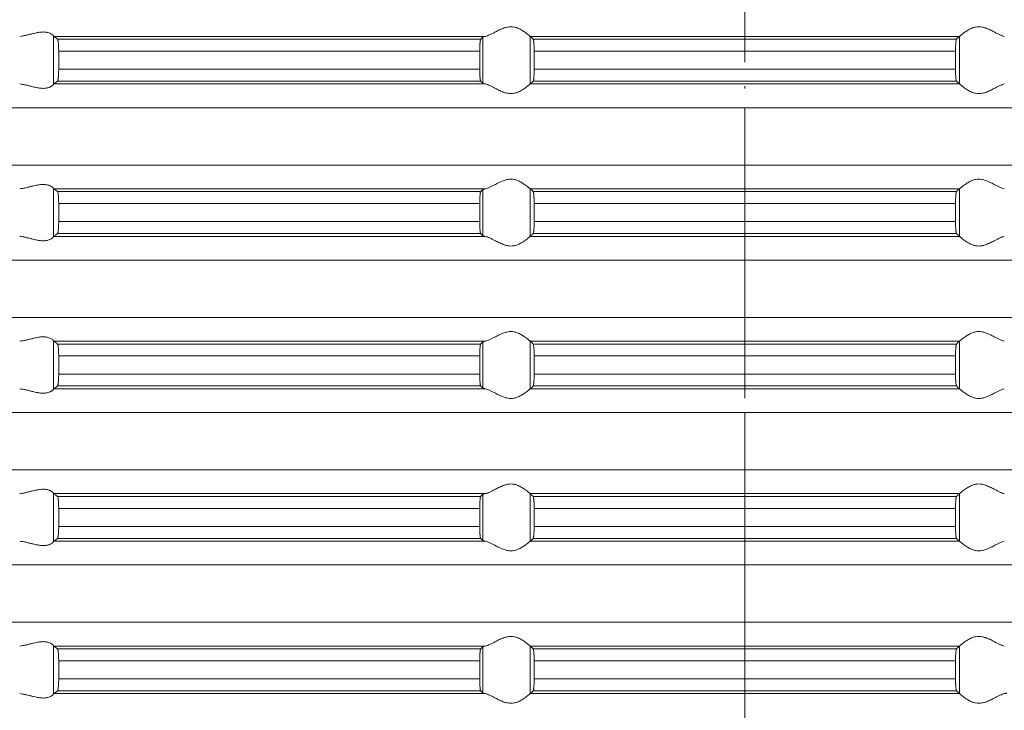
# Model space of a CAD drawing. Units: millimetres. Extents: x 2673 to 4786, y 0 to 1485.
# Drawn here: x 3947 to 3988, y 689 to 718 of the extents above; entities that cross this region are included whole.
import ezdxf

# ---------------------------------------------------------------- set-up
doc = ezdxf.new("R2010")
doc.units = ezdxf.units.MM
doc.linetypes.add('ACAD_ISO04W100', pattern=[30, 24, -3, 0, -3])
doc.linetypes.add('DOT_CENTER', pattern=[14, 12, -1, 0, -1])
doc.layers.add('вспомогательный', color=140, linetype='Continuous', lineweight=20)
doc.layers.add('Оси', color=10, linetype='ACAD_ISO04W100', lineweight=13)

# ---------------------------------------------------------------- blocks, each defined once
blk = doc.blocks.new('HL85N-200__1', base_point=(-1294, -645.598))
at = {"layer": 'вспомогательный', "linetype": 'Continuous'}
for p, q in [((-1213.004, -511.016), (-1213.004, -508.981)), ((-1194.886, -508.998), (-1212.991, -508.998)), ((-1195.083, -509.119), (-1212.839, -509.119)), ((-1194.996, -510.964), (-1194.996, -509.032)), ((-1174.994, -508.998), (-1193.006, -508.998)), ((-1193.004, -510.997), (-1193.004, -509)), ((-1175.119, -509.119), (-1192.881, -509.119)), ((-1174.996, -510.997), (-1174.996, -509)), ((-1212.789, -509.617), (-1212.789, -510.379)), ((-1195.123, -509.617), (-1212.789, -509.617)), ((-1195.123, -509.617), (-1195.123, -510.379)), ((-1175.16, -509.617), (-1192.84, -509.617)), ((-1192.84, -509.617), (-1192.84, -510.379)), ((-1175.16, -509.617), (-1175.16, -510.379)), ((-1195.123, -510.379), (-1212.789, -510.379)), ((-1175.16, -510.379), (-1192.84, -510.379)), ((-1194.886, -510.998), (-1212.991, -510.998)), ((-1195.083, -510.877), (-1212.839, -510.877)), ((-1174.994, -510.998), (-1193.006, -510.998)), ((-1175.119, -510.877), (-1192.881, -510.877)), ((-1131.75, -511.994), (-1236.25, -511.994)), ((-1131.75, -514.402), (-1236.25, -514.402)), ((-1213.004, -517.416), (-1213.004, -515.381)), ((-1194.886, -515.398), (-1212.991, -515.398)), ((-1195.083, -515.519), (-1212.839, -515.519)), ((-1194.996, -517.364), (-1194.996, -515.432)), ((-1174.994, -515.398), (-1193.006, -515.398)), ((-1193.004, -517.397), (-1193.004, -515.4)), ((-1175.119, -515.519), (-1192.881, -515.519)), ((-1174.996, -517.397), (-1174.996, -515.4)), ((-1212.789, -516.017), (-1212.789, -516.779)), ((-1195.123, -516.017), (-1212.789, -516.017)), ((-1195.123, -516.017), (-1195.123, -516.779)), ((-1175.16, -516.017), (-1192.84, -516.017)), ((-1192.84, -516.017), (-1192.84, -516.779)), ((-1175.16, -516.017), (-1175.16, -516.779)), ((-1195.123, -516.779), (-1212.789, -516.779)), ((-1175.16, -516.779), (-1192.84, -516.779)), ((-1194.886, -517.398), (-1212.991, -517.398)), ((-1195.083, -517.277), (-1212.839, -517.277)), ((-1174.994, -517.398), (-1193.006, -517.398)), ((-1175.119, -517.277), (-1192.881, -517.277)), ((-1131.75, -518.394), (-1236.25, -518.394)), ((-1131.75, -520.802), (-1236.25, -520.802)), ((-1213.004, -523.816), (-1213.004, -521.781)), ((-1194.886, -521.798), (-1212.991, -521.798)), ((-1195.083, -521.919), (-1212.839, -521.919)), ((-1194.996, -523.764), (-1194.996, -521.832)), ((-1174.994, -521.798), (-1193.006, -521.798)), ((-1193.004, -523.797), (-1193.004, -521.8)), ((-1175.119, -521.919), (-1192.881, -521.919)), ((-1174.996, -523.797), (-1174.996, -521.8)), ((-1195.123, -522.417), (-1212.789, -522.417)), ((-1212.789, -522.417), (-1212.789, -523.179)), ((-1195.123, -522.417), (-1195.123, -523.179)), ((-1175.16, -522.417), (-1192.84, -522.417)), ((-1192.84, -522.417), (-1192.84, -523.179)), ((-1175.16, -522.417), (-1175.16, -523.179)), ((-1195.123, -523.179), (-1212.789, -523.179)), ((-1175.16, -523.179), (-1192.84, -523.179)), ((-1194.886, -523.798), (-1212.991, -523.798)), ((-1195.083, -523.677), (-1212.839, -523.677)), ((-1174.994, -523.798), (-1193.006, -523.798)), ((-1175.119, -523.677), (-1192.881, -523.677)), ((-1131.75, -524.794), (-1236.25, -524.794)), ((-1131.75, -527.202), (-1236.25, -527.202)), ((-1213.004, -530.216), (-1213.004, -528.181)), ((-1194.886, -528.198), (-1212.991, -528.198)), ((-1195.083, -528.319), (-1212.839, -528.319)), ((-1194.996, -530.164), (-1194.996, -528.232)), ((-1174.994, -528.198), (-1193.006, -528.198)), ((-1193.004, -530.197), (-1193.004, -528.2)), ((-1175.119, -528.319), (-1192.881, -528.319)), ((-1174.996, -530.197), (-1174.996, -528.2)), ((-1195.123, -528.817), (-1212.789, -528.817)), ((-1212.789, -528.817), (-1212.789, -529.579)), ((-1195.123, -528.817), (-1195.123, -529.579)), ((-1175.16, -528.817), (-1192.84, -528.817)), ((-1192.84, -528.817), (-1192.84, -529.579)), ((-1175.16, -528.817), (-1175.16, -529.579)), ((-1195.123, -529.579), (-1212.789, -529.579)), ((-1175.16, -529.579), (-1192.84, -529.579)), ((-1194.886, -530.198), (-1212.991, -530.198)), ((-1195.083, -530.077), (-1212.839, -530.077)), ((-1174.994, -530.198), (-1193.006, -530.198)), ((-1175.119, -530.077), (-1192.881, -530.077)), ((-1131.75, -531.194), (-1236.25, -531.194)), ((-1131.75, -533.602), (-1236.25, -533.602)), ((-1213.004, -536.616), (-1213.004, -534.581)), ((-1194.886, -534.598), (-1212.991, -534.598)), ((-1195.083, -534.719), (-1212.839, -534.719)), ((-1194.996, -536.564), (-1194.996, -534.632)), ((-1174.994, -534.598), (-1193.006, -534.598)), ((-1193.004, -536.597), (-1193.004, -534.6)), ((-1175.119, -534.719), (-1192.881, -534.719)), ((-1174.996, -536.597), (-1174.996, -534.6)), ((-1195.123, -535.217), (-1212.789, -535.217)), ((-1212.789, -535.217), (-1212.789, -535.979)), ((-1195.123, -535.217), (-1195.123, -535.979)), ((-1175.16, -535.217), (-1192.84, -535.217)), ((-1192.84, -535.217), (-1192.84, -535.979)), ((-1175.16, -535.217), (-1175.16, -535.979)), ((-1195.123, -535.979), (-1212.789, -535.979)), ((-1175.16, -535.979), (-1192.84, -535.979)), ((-1194.886, -536.598), (-1212.991, -536.598)), ((-1195.083, -536.477), (-1212.839, -536.477)), ((-1174.994, -536.598), (-1193.006, -536.598)), ((-1175.119, -536.477), (-1192.881, -536.477))]:
    blk.add_line(p, q, dxfattribs=at)
at = {"layer": 'вспомогательный', "linetype": 'DOT_CENTER'}
for p, q in [((-1184, -514.402), (-1184, -511.994)), ((-1184, -520.802), (-1184, -518.394)), ((-1184, -527.202), (-1184, -524.794)), ((-1184, -533.602), (-1184, -531.194))]:
    blk.add_line(p, q, dxfattribs=at)
at = {"layer": 'вспомогательный', "linetype": 'Continuous'}
for points in [[(-1213.004, -508.981), (-1213.026, -508.953), (-1213.068, -508.919), (-1213.119, -508.887), (-1213.205, -508.851), (-1213.276, -508.832), (-1213.339, -508.821), (-1213.421, -508.815), (-1213.502, -508.817), (-1213.685, -508.841), (-1213.875, -508.883), (-1214.014, -508.918), (-1214.154, -508.953), (-1214.291, -508.98), (-1214.426, -508.998)], [(-1193.006, -508.998), (-1193.035, -508.974), (-1193.086, -508.931), (-1193.158, -508.874), (-1193.244, -508.812), (-1193.318, -508.763), (-1193.383, -508.723), (-1193.469, -508.679), (-1193.548, -508.645), (-1193.683, -508.606), (-1193.813, -508.594), (-1193.951, -508.607), (-1194.093, -508.645), (-1194.188, -508.681), (-1194.284, -508.723), (-1194.374, -508.767), (-1194.462, -508.812), (-1194.585, -508.875), (-1194.701, -508.931), (-1194.801, -508.974), (-1194.886, -508.998)], [(-1174.994, -508.998), (-1174.965, -508.974), (-1174.914, -508.931), (-1174.842, -508.874), (-1174.756, -508.812), (-1174.682, -508.763), (-1174.617, -508.723), (-1174.531, -508.679), (-1174.452, -508.645), (-1174.317, -508.606), (-1174.187, -508.594), (-1174.049, -508.607), (-1173.907, -508.645), (-1173.812, -508.681), (-1173.716, -508.723), (-1173.626, -508.767), (-1173.538, -508.812), (-1173.415, -508.875), (-1173.299, -508.931), (-1173.199, -508.974), (-1173.114, -508.998)], [(-1213.004, -508.981), (-1213.001, -508.986), (-1212.997, -508.991), (-1212.994, -508.995), (-1212.991, -508.998)], [(-1212.839, -509.119), (-1212.877, -509.089), (-1212.915, -509.058), (-1212.953, -509.028), (-1212.991, -508.998)], [(-1212.789, -509.617), (-1212.79, -509.565), (-1212.791, -509.514), (-1212.792, -509.461), (-1212.794, -509.418), (-1212.796, -509.386), (-1212.798, -509.348), (-1212.801, -509.305), (-1212.806, -509.261), (-1212.809, -509.233), (-1212.813, -509.204), (-1212.817, -509.181), (-1212.821, -509.161), (-1212.826, -509.145), (-1212.83, -509.133), (-1212.835, -509.124), (-1212.839, -509.119)], [(-1195.083, -509.119), (-1195.091, -509.136), (-1195.099, -509.168), (-1195.107, -509.226), (-1195.112, -509.279), (-1195.114, -509.315), (-1195.117, -509.367), (-1195.12, -509.435), (-1195.122, -509.525), (-1195.123, -509.617)], [(-1194.996, -509.032), (-1195.018, -509.054), (-1195.04, -509.076), (-1195.061, -509.097), (-1195.083, -509.119)], [(-1194.996, -509.032), (-1194.983, -509.024), (-1194.96, -509.015), (-1194.924, -509.006), (-1194.886, -508.998)], [(-1193.006, -508.998), (-1193.005, -508.999), (-1193.005, -508.999), (-1193.004, -508.999), (-1193.004, -509)], [(-1192.881, -509.119), (-1192.912, -509.089), (-1192.942, -509.059), (-1192.973, -509.029), (-1193.004, -509)], [(-1192.84, -509.617), (-1192.84, -509.569), (-1192.841, -509.506), (-1192.843, -509.433), (-1192.845, -509.39), (-1192.848, -509.336), (-1192.852, -509.277), (-1192.855, -509.247), (-1192.858, -509.215), (-1192.862, -509.188), (-1192.865, -509.168), (-1192.873, -509.135), (-1192.881, -509.119)], [(-1175.16, -509.617), (-1175.159, -509.541), (-1175.158, -509.479), (-1175.157, -509.433), (-1175.153, -509.35), (-1175.148, -509.277), (-1175.142, -509.215), (-1175.135, -509.168), (-1175.127, -509.135), (-1175.119, -509.119)], [(-1175.119, -509.119), (-1175.088, -509.089), (-1175.058, -509.059), (-1175.027, -509.029), (-1174.996, -509)], [(-1174.994, -508.998), (-1174.995, -508.999), (-1174.995, -508.999), (-1174.996, -508.999), (-1174.996, -509)], [(-1212.839, -510.877), (-1212.835, -510.872), (-1212.83, -510.863), (-1212.826, -510.852), (-1212.821, -510.835), (-1212.815, -510.802), (-1212.809, -510.767), (-1212.806, -510.736), (-1212.803, -510.711), (-1212.8, -510.676), (-1212.797, -510.632), (-1212.794, -510.579), (-1212.792, -510.536), (-1212.791, -510.482), (-1212.79, -510.436), (-1212.789, -510.379)], [(-1195.123, -510.379), (-1195.123, -510.437), (-1195.122, -510.487), (-1195.121, -510.529), (-1195.12, -510.561), (-1195.117, -510.629), (-1195.114, -510.681), (-1195.112, -510.718), (-1195.109, -510.75), (-1195.106, -510.78), (-1195.102, -510.804), (-1195.099, -510.828), (-1195.095, -510.845), (-1195.091, -510.861), (-1195.087, -510.871), (-1195.083, -510.877)], [(-1192.881, -510.877), (-1192.877, -510.872), (-1192.873, -510.861), (-1192.869, -510.848), (-1192.865, -510.829), (-1192.862, -510.807), (-1192.858, -510.781), (-1192.855, -510.752), (-1192.852, -510.72), (-1192.85, -510.694), (-1192.848, -510.659), (-1192.845, -510.616), (-1192.843, -510.563), (-1192.841, -510.473), (-1192.84, -510.379)], [(-1175.119, -510.877), (-1175.123, -510.872), (-1175.127, -510.861), (-1175.131, -510.846), (-1175.135, -510.829), (-1175.14, -510.792), (-1175.145, -510.753), (-1175.148, -510.72), (-1175.15, -510.694), (-1175.152, -510.659), (-1175.155, -510.616), (-1175.157, -510.563), (-1175.158, -510.507), (-1175.159, -510.457), (-1175.16, -510.414), (-1175.16, -510.379)], [(-1214.426, -510.998), (-1214.291, -511.016), (-1214.154, -511.044), (-1214.014, -511.078), (-1213.875, -511.113), (-1213.685, -511.156), (-1213.502, -511.179), (-1213.421, -511.181), (-1213.339, -511.175), (-1213.276, -511.165), (-1213.205, -511.145), (-1213.169, -511.132), (-1213.127, -511.113), (-1213.101, -511.099), (-1213.068, -511.078), (-1213.026, -511.044), (-1213.004, -511.016)], [(-1212.991, -510.998), (-1212.994, -511.001), (-1212.997, -511.005), (-1213.001, -511.01), (-1213.004, -511.016)], [(-1212.991, -510.998), (-1212.953, -510.968), (-1212.915, -510.938), (-1212.877, -510.908), (-1212.839, -510.877)], [(-1195.083, -510.877), (-1195.061, -510.899), (-1195.04, -510.921), (-1195.018, -510.942), (-1194.996, -510.964)], [(-1194.886, -510.998), (-1194.927, -510.99), (-1194.96, -510.981), (-1194.983, -510.973), (-1194.996, -510.964)], [(-1194.886, -510.998), (-1194.801, -511.023), (-1194.701, -511.065), (-1194.585, -511.122), (-1194.462, -511.185), (-1194.374, -511.23), (-1194.284, -511.273), (-1194.188, -511.316), (-1194.093, -511.352), (-1193.951, -511.39), (-1193.813, -511.403), (-1193.683, -511.39), (-1193.548, -511.352), (-1193.469, -511.318), (-1193.383, -511.273), (-1193.318, -511.234), (-1193.244, -511.185), (-1193.158, -511.122), (-1193.086, -511.065), (-1193.035, -511.023), (-1193.006, -510.998)], [(-1193.004, -510.997), (-1193.004, -510.997), (-1193.005, -510.997), (-1193.005, -510.998), (-1193.006, -510.998)], [(-1193.004, -510.997), (-1192.973, -510.967), (-1192.942, -510.937), (-1192.912, -510.907), (-1192.881, -510.877)], [(-1174.996, -510.997), (-1175.027, -510.967), (-1175.058, -510.937), (-1175.088, -510.907), (-1175.119, -510.877)], [(-1174.996, -510.997), (-1174.996, -510.997), (-1174.995, -510.997), (-1174.995, -510.998), (-1174.994, -510.998)], [(-1173.114, -510.998), (-1173.199, -511.023), (-1173.299, -511.065), (-1173.415, -511.122), (-1173.538, -511.185), (-1173.626, -511.23), (-1173.716, -511.273), (-1173.812, -511.316), (-1173.907, -511.352), (-1174.049, -511.39), (-1174.187, -511.403), (-1174.317, -511.39), (-1174.452, -511.352), (-1174.531, -511.318), (-1174.617, -511.273), (-1174.682, -511.234), (-1174.756, -511.185), (-1174.842, -511.122), (-1174.914, -511.065), (-1174.965, -511.023), (-1174.994, -510.998)], [(-1193.006, -515.398), (-1193.035, -515.374), (-1193.086, -515.331), (-1193.158, -515.274), (-1193.244, -515.212), (-1193.318, -515.163), (-1193.383, -515.123), (-1193.469, -515.079), (-1193.548, -515.045), (-1193.683, -515.006), (-1193.813, -514.994), (-1193.951, -515.007), (-1194.093, -515.045), (-1194.188, -515.081), (-1194.284, -515.123), (-1194.374, -515.167), (-1194.462, -515.212), (-1194.585, -515.275), (-1194.701, -515.331), (-1194.801, -515.374), (-1194.886, -515.398)], [(-1174.994, -515.398), (-1174.965, -515.374), (-1174.914, -515.331), (-1174.842, -515.274), (-1174.756, -515.212), (-1174.682, -515.163), (-1174.617, -515.123), (-1174.531, -515.079), (-1174.452, -515.045), (-1174.317, -515.006), (-1174.187, -514.994), (-1174.049, -515.007), (-1173.907, -515.045), (-1173.812, -515.081), (-1173.716, -515.123), (-1173.626, -515.167), (-1173.538, -515.212), (-1173.415, -515.275), (-1173.299, -515.331), (-1173.199, -515.374), (-1173.114, -515.398)], [(-1213.004, -515.381), (-1213.026, -515.353), (-1213.068, -515.319), (-1213.119, -515.287), (-1213.205, -515.251), (-1213.276, -515.232), (-1213.339, -515.221), (-1213.421, -515.215), (-1213.502, -515.217), (-1213.685, -515.241), (-1213.875, -515.283), (-1214.014, -515.318), (-1214.154, -515.353), (-1214.291, -515.38), (-1214.426, -515.398)], [(-1213.004, -515.381), (-1213.001, -515.386), (-1212.997, -515.391), (-1212.994, -515.395), (-1212.991, -515.398)], [(-1212.839, -515.519), (-1212.877, -515.489), (-1212.915, -515.458), (-1212.953, -515.428), (-1212.991, -515.398)], [(-1212.789, -516.017), (-1212.791, -515.915), (-1212.794, -515.818), (-1212.796, -515.774), (-1212.8, -515.72), (-1212.806, -515.661), (-1212.813, -515.605), (-1212.821, -515.561), (-1212.83, -515.533), (-1212.839, -515.519)], [(-1195.083, -515.519), (-1195.091, -515.536), (-1195.099, -515.568), (-1195.102, -515.589), (-1195.106, -515.617), (-1195.109, -515.649), (-1195.112, -515.679), (-1195.116, -515.738), (-1195.118, -515.792), (-1195.12, -515.835), (-1195.121, -515.881), (-1195.123, -515.942), (-1195.123, -516.017)], [(-1194.996, -515.432), (-1195.018, -515.454), (-1195.04, -515.476), (-1195.061, -515.497), (-1195.083, -515.519)], [(-1194.996, -515.432), (-1194.984, -515.425), (-1194.96, -515.415), (-1194.927, -515.407), (-1194.886, -515.398)], [(-1193.006, -515.398), (-1193.005, -515.399), (-1193.005, -515.399), (-1193.004, -515.399), (-1193.004, -515.4)], [(-1192.881, -515.519), (-1192.912, -515.489), (-1192.942, -515.459), (-1192.973, -515.429), (-1193.004, -515.4)], [(-1192.84, -516.017), (-1192.84, -515.983), (-1192.841, -515.939), (-1192.842, -515.889), (-1192.843, -515.833), (-1192.845, -515.781), (-1192.848, -515.737), (-1192.85, -515.702), (-1192.852, -515.677), (-1192.855, -515.647), (-1192.858, -515.615), (-1192.862, -515.59), (-1192.865, -515.568), (-1192.869, -515.548), (-1192.873, -515.535), (-1192.877, -515.525), (-1192.881, -515.519)], [(-1175.16, -516.017), (-1175.16, -515.983), (-1175.159, -515.939), (-1175.158, -515.889), (-1175.157, -515.833), (-1175.155, -515.79), (-1175.152, -515.736), (-1175.148, -515.677), (-1175.145, -515.643), (-1175.14, -515.605), (-1175.135, -515.568), (-1175.131, -515.551), (-1175.127, -515.535), (-1175.123, -515.526), (-1175.119, -515.519)], [(-1175.119, -515.519), (-1175.088, -515.489), (-1175.058, -515.459), (-1175.027, -515.429), (-1174.996, -515.4)], [(-1174.994, -515.398), (-1174.995, -515.399), (-1174.995, -515.399), (-1174.996, -515.399), (-1174.996, -515.4)], [(-1212.839, -517.277), (-1212.83, -517.263), (-1212.821, -517.235), (-1212.813, -517.192), (-1212.806, -517.136), (-1212.799, -517.062), (-1212.794, -516.979), (-1212.792, -516.927), (-1212.791, -516.882), (-1212.79, -516.831), (-1212.789, -516.779)], [(-1195.123, -516.779), (-1195.123, -516.837), (-1195.122, -516.887), (-1195.121, -516.929), (-1195.12, -516.961), (-1195.117, -517.029), (-1195.114, -517.081), (-1195.112, -517.118), (-1195.106, -517.18), (-1195.099, -517.228), (-1195.095, -517.247), (-1195.091, -517.261), (-1195.087, -517.271), (-1195.083, -517.277)], [(-1192.881, -517.277), (-1192.877, -517.272), (-1192.873, -517.261), (-1192.869, -517.247), (-1192.865, -517.229), (-1192.86, -517.192), (-1192.855, -517.153), (-1192.852, -517.12), (-1192.847, -517.046), (-1192.843, -516.963), (-1192.842, -516.907), (-1192.841, -516.857), (-1192.84, -516.814), (-1192.84, -516.779)], [(-1175.119, -517.277), (-1175.123, -517.271), (-1175.127, -517.261), (-1175.131, -517.248), (-1175.135, -517.229), (-1175.138, -517.209), (-1175.142, -517.181), (-1175.145, -517.155), (-1175.148, -517.12), (-1175.15, -517.094), (-1175.152, -517.059), (-1175.155, -517.016), (-1175.157, -516.963), (-1175.158, -516.931), (-1175.159, -516.889), (-1175.16, -516.838), (-1175.16, -516.779)], [(-1214.426, -517.398), (-1214.291, -517.416), (-1214.154, -517.444), (-1214.014, -517.478), (-1213.875, -517.513), (-1213.685, -517.556), (-1213.502, -517.579), (-1213.421, -517.581), (-1213.339, -517.575), (-1213.276, -517.565), (-1213.205, -517.545), (-1213.119, -517.509), (-1213.068, -517.478), (-1213.026, -517.444), (-1213.004, -517.416)], [(-1212.991, -517.398), (-1212.994, -517.401), (-1212.997, -517.405), (-1213.001, -517.41), (-1213.004, -517.416)], [(-1212.991, -517.398), (-1212.953, -517.368), (-1212.915, -517.338), (-1212.877, -517.308), (-1212.839, -517.277)], [(-1195.083, -517.277), (-1195.061, -517.299), (-1195.04, -517.321), (-1195.018, -517.342), (-1194.996, -517.364)], [(-1194.886, -517.398), (-1194.924, -517.391), (-1194.96, -517.381), (-1194.981, -517.373), (-1194.996, -517.364)], [(-1194.886, -517.398), (-1194.801, -517.423), (-1194.701, -517.465), (-1194.585, -517.522), (-1194.462, -517.585), (-1194.374, -517.63), (-1194.284, -517.673), (-1194.188, -517.716), (-1194.093, -517.752), (-1193.951, -517.79), (-1193.813, -517.803), (-1193.683, -517.79), (-1193.548, -517.752), (-1193.469, -517.718), (-1193.383, -517.673), (-1193.318, -517.634), (-1193.244, -517.585), (-1193.158, -517.522), (-1193.086, -517.465), (-1193.035, -517.423), (-1193.006, -517.398)], [(-1193.004, -517.397), (-1193.004, -517.397), (-1193.005, -517.397), (-1193.005, -517.398), (-1193.006, -517.398)], [(-1193.004, -517.397), (-1192.973, -517.367), (-1192.942, -517.337), (-1192.912, -517.307), (-1192.881, -517.277)], [(-1174.996, -517.397), (-1175.027, -517.367), (-1175.058, -517.337), (-1175.088, -517.307), (-1175.119, -517.277)], [(-1174.996, -517.397), (-1174.996, -517.397), (-1174.995, -517.397), (-1174.995, -517.398), (-1174.994, -517.398)], [(-1173.114, -517.398), (-1173.199, -517.423), (-1173.299, -517.465), (-1173.415, -517.522), (-1173.538, -517.585), (-1173.626, -517.63), (-1173.716, -517.673), (-1173.812, -517.716), (-1173.907, -517.752), (-1174.049, -517.79), (-1174.187, -517.803), (-1174.317, -517.79), (-1174.452, -517.752), (-1174.531, -517.718), (-1174.617, -517.673), (-1174.682, -517.634), (-1174.756, -517.585), (-1174.842, -517.522), (-1174.914, -517.465), (-1174.965, -517.423), (-1174.994, -517.398)], [(-1213.004, -521.781), (-1213.026, -521.753), (-1213.068, -521.719), (-1213.119, -521.687), (-1213.205, -521.651), (-1213.276, -521.632), (-1213.339, -521.621), (-1213.421, -521.615), (-1213.502, -521.617), (-1213.685, -521.641), (-1213.875, -521.683), (-1214.014, -521.718), (-1214.154, -521.753), (-1214.291, -521.78), (-1214.426, -521.798)], [(-1193.006, -521.798), (-1193.035, -521.774), (-1193.086, -521.731), (-1193.158, -521.674), (-1193.244, -521.612), (-1193.318, -521.563), (-1193.383, -521.523), (-1193.469, -521.479), (-1193.548, -521.445), (-1193.683, -521.406), (-1193.813, -521.394), (-1193.951, -521.407), (-1194.093, -521.445), (-1194.188, -521.481), (-1194.284, -521.523), (-1194.374, -521.567), (-1194.462, -521.612), (-1194.585, -521.675), (-1194.701, -521.731), (-1194.801, -521.774), (-1194.886, -521.798)], [(-1174.994, -521.798), (-1174.965, -521.774), (-1174.914, -521.731), (-1174.842, -521.674), (-1174.756, -521.612), (-1174.682, -521.563), (-1174.617, -521.523), (-1174.531, -521.479), (-1174.452, -521.445), (-1174.317, -521.406), (-1174.187, -521.394), (-1174.049, -521.407), (-1173.907, -521.445), (-1173.812, -521.481), (-1173.716, -521.523), (-1173.626, -521.567), (-1173.538, -521.612), (-1173.415, -521.675), (-1173.299, -521.731), (-1173.199, -521.774), (-1173.114, -521.798)], [(-1213.004, -521.781), (-1213.001, -521.786), (-1212.997, -521.791), (-1212.994, -521.795), (-1212.991, -521.798)], [(-1212.839, -521.919), (-1212.877, -521.889), (-1212.915, -521.858), (-1212.953, -521.828), (-1212.991, -521.798)], [(-1212.789, -522.417), (-1212.791, -522.315), (-1212.794, -522.218), (-1212.799, -522.134), (-1212.806, -522.061), (-1212.813, -522.005), (-1212.821, -521.961), (-1212.826, -521.945), (-1212.83, -521.933), (-1212.835, -521.924), (-1212.839, -521.919)], [(-1195.083, -521.919), (-1195.087, -521.925), (-1195.091, -521.936), (-1195.095, -521.949), (-1195.099, -521.968), (-1195.104, -522.006), (-1195.109, -522.045), (-1195.112, -522.079), (-1195.115, -522.123), (-1195.117, -522.166), (-1195.119, -522.204), (-1195.12, -522.235), (-1195.121, -522.268), (-1195.122, -522.309), (-1195.123, -522.359), (-1195.123, -522.417)], [(-1194.996, -521.832), (-1195.018, -521.854), (-1195.04, -521.876), (-1195.061, -521.897), (-1195.083, -521.919)], [(-1194.996, -521.832), (-1194.984, -521.825), (-1194.96, -521.815), (-1194.931, -521.807), (-1194.886, -521.798)], [(-1193.006, -521.798), (-1193.005, -521.799), (-1193.005, -521.799), (-1193.004, -521.799), (-1193.004, -521.8)], [(-1192.881, -521.919), (-1192.912, -521.889), (-1192.942, -521.859), (-1192.973, -521.83), (-1193.004, -521.8)], [(-1192.84, -522.417), (-1192.84, -522.369), (-1192.841, -522.306), (-1192.843, -522.233), (-1192.845, -522.19), (-1192.848, -522.136), (-1192.852, -522.077), (-1192.857, -522.024), (-1192.865, -521.968), (-1192.873, -521.935), (-1192.881, -521.919)], [(-1175.16, -522.417), (-1175.159, -522.324), (-1175.157, -522.233), (-1175.156, -522.202), (-1175.154, -522.164), (-1175.151, -522.121), (-1175.148, -522.077), (-1175.145, -522.043), (-1175.14, -522.005), (-1175.135, -521.968), (-1175.131, -521.951), (-1175.127, -521.935), (-1175.123, -521.924), (-1175.119, -521.919)], [(-1175.119, -521.919), (-1175.088, -521.889), (-1175.058, -521.859), (-1175.027, -521.83), (-1174.996, -521.8)], [(-1174.994, -521.798), (-1174.995, -521.799), (-1174.995, -521.799), (-1174.996, -521.799), (-1174.996, -521.8)], [(-1212.839, -523.677), (-1212.835, -523.672), (-1212.83, -523.663), (-1212.825, -523.65), (-1212.821, -523.635), (-1212.817, -523.616), (-1212.813, -523.593), (-1212.81, -523.568), (-1212.806, -523.536), (-1212.801, -523.491), (-1212.798, -523.449), (-1212.796, -523.411), (-1212.794, -523.379), (-1212.791, -523.281), (-1212.789, -523.179)], [(-1195.123, -523.179), (-1195.122, -523.272), (-1195.12, -523.361), (-1195.116, -523.444), (-1195.112, -523.518), (-1195.107, -523.571), (-1195.099, -523.628), (-1195.091, -523.661), (-1195.083, -523.677)], [(-1192.881, -523.677), (-1192.877, -523.671), (-1192.873, -523.661), (-1192.869, -523.646), (-1192.865, -523.629), (-1192.862, -523.607), (-1192.858, -523.581), (-1192.855, -523.55), (-1192.852, -523.52), (-1192.848, -523.461), (-1192.845, -523.407), (-1192.843, -523.363), (-1192.842, -523.307), (-1192.841, -523.257), (-1192.84, -523.214), (-1192.84, -523.179)], [(-1175.119, -523.677), (-1175.123, -523.672), (-1175.127, -523.661), (-1175.131, -523.646), (-1175.135, -523.629), (-1175.14, -523.599), (-1175.144, -523.562), (-1175.148, -523.52), (-1175.151, -523.475), (-1175.154, -523.433), (-1175.156, -523.395), (-1175.157, -523.363), (-1175.158, -523.331), (-1175.159, -523.289), (-1175.16, -523.238), (-1175.16, -523.179)], [(-1214.426, -523.798), (-1214.291, -523.816), (-1214.154, -523.844), (-1214.014, -523.878), (-1213.875, -523.913), (-1213.685, -523.956), (-1213.502, -523.979), (-1213.421, -523.981), (-1213.339, -523.975), (-1213.276, -523.965), (-1213.205, -523.945), (-1213.169, -523.932), (-1213.127, -523.913), (-1213.101, -523.899), (-1213.068, -523.878), (-1213.026, -523.844), (-1213.004, -523.816)], [(-1212.991, -523.798), (-1212.994, -523.801), (-1212.997, -523.805), (-1213.001, -523.81), (-1213.004, -523.816)], [(-1212.991, -523.798), (-1212.953, -523.768), (-1212.915, -523.738), (-1212.877, -523.708), (-1212.839, -523.677)], [(-1195.083, -523.677), (-1195.061, -523.699), (-1195.04, -523.721), (-1195.018, -523.742), (-1194.996, -523.764)], [(-1194.886, -523.798), (-1194.927, -523.79), (-1194.96, -523.781), (-1194.981, -523.773), (-1194.996, -523.764)], [(-1194.886, -523.798), (-1194.801, -523.823), (-1194.701, -523.865), (-1194.585, -523.922), (-1194.462, -523.985), (-1194.374, -524.03), (-1194.284, -524.073), (-1194.188, -524.116), (-1194.093, -524.152), (-1193.951, -524.19), (-1193.813, -524.203), (-1193.683, -524.19), (-1193.548, -524.152), (-1193.469, -524.118), (-1193.383, -524.073), (-1193.318, -524.034), (-1193.244, -523.985), (-1193.158, -523.922), (-1193.086, -523.865), (-1193.035, -523.823), (-1193.006, -523.798)], [(-1193.004, -523.797), (-1193.004, -523.797), (-1193.005, -523.797), (-1193.005, -523.798), (-1193.006, -523.798)], [(-1193.004, -523.797), (-1192.973, -523.767), (-1192.942, -523.737), (-1192.912, -523.707), (-1192.881, -523.677)], [(-1174.996, -523.797), (-1175.027, -523.767), (-1175.058, -523.737), (-1175.088, -523.707), (-1175.119, -523.677)], [(-1174.996, -523.797), (-1174.996, -523.797), (-1174.995, -523.797), (-1174.995, -523.798), (-1174.994, -523.798)], [(-1173.114, -523.798), (-1173.199, -523.823), (-1173.299, -523.865), (-1173.415, -523.922), (-1173.538, -523.985), (-1173.626, -524.03), (-1173.716, -524.073), (-1173.812, -524.116), (-1173.907, -524.152), (-1174.049, -524.19), (-1174.187, -524.203), (-1174.317, -524.19), (-1174.452, -524.152), (-1174.531, -524.118), (-1174.617, -524.073), (-1174.682, -524.034), (-1174.756, -523.985), (-1174.842, -523.922), (-1174.914, -523.865), (-1174.965, -523.823), (-1174.994, -523.798)], [(-1193.006, -528.198), (-1193.035, -528.174), (-1193.086, -528.131), (-1193.158, -528.074), (-1193.244, -528.012), (-1193.318, -527.963), (-1193.383, -527.923), (-1193.469, -527.879), (-1193.548, -527.845), (-1193.683, -527.806), (-1193.813, -527.794), (-1193.951, -527.807), (-1194.093, -527.845), (-1194.188, -527.881), (-1194.284, -527.923), (-1194.374, -527.967), (-1194.462, -528.012), (-1194.585, -528.075), (-1194.701, -528.131), (-1194.801, -528.174), (-1194.886, -528.198)], [(-1174.994, -528.198), (-1174.965, -528.174), (-1174.914, -528.131), (-1174.842, -528.074), (-1174.756, -528.012), (-1174.682, -527.963), (-1174.617, -527.923), (-1174.531, -527.879), (-1174.452, -527.845), (-1174.317, -527.806), (-1174.187, -527.794), (-1174.049, -527.807), (-1173.907, -527.845), (-1173.812, -527.881), (-1173.716, -527.923), (-1173.626, -527.967), (-1173.538, -528.012), (-1173.415, -528.075), (-1173.299, -528.131), (-1173.199, -528.174), (-1173.114, -528.198)], [(-1213.004, -528.181), (-1213.026, -528.153), (-1213.068, -528.119), (-1213.093, -528.102), (-1213.127, -528.083), (-1213.169, -528.064), (-1213.205, -528.051), (-1213.276, -528.032), (-1213.339, -528.021), (-1213.421, -528.015), (-1213.502, -528.017), (-1213.685, -528.041), (-1213.875, -528.083), (-1214.014, -528.118), (-1214.154, -528.153), (-1214.291, -528.18), (-1214.426, -528.198)], [(-1213.004, -528.181), (-1213.001, -528.186), (-1212.997, -528.191), (-1212.994, -528.195), (-1212.991, -528.198)], [(-1212.839, -528.319), (-1212.877, -528.289), (-1212.915, -528.258), (-1212.953, -528.228), (-1212.991, -528.198)], [(-1212.789, -528.817), (-1212.79, -528.77), (-1212.791, -528.714), (-1212.792, -528.661), (-1212.794, -528.618), (-1212.799, -528.534), (-1212.806, -528.461), (-1212.813, -528.405), (-1212.821, -528.361), (-1212.83, -528.333), (-1212.839, -528.319)], [(-1195.083, -528.319), (-1195.091, -528.336), (-1195.099, -528.368), (-1195.106, -528.417), (-1195.112, -528.479), (-1195.114, -528.515), (-1195.117, -528.567), (-1195.12, -528.635), (-1195.121, -528.681), (-1195.123, -528.742), (-1195.123, -528.817)], [(-1194.996, -528.232), (-1195.018, -528.254), (-1195.04, -528.276), (-1195.061, -528.297), (-1195.083, -528.319)], [(-1194.996, -528.232), (-1194.983, -528.224), (-1194.96, -528.215), (-1194.924, -528.206), (-1194.886, -528.198)], [(-1193.006, -528.198), (-1193.005, -528.199), (-1193.005, -528.199), (-1193.004, -528.199), (-1193.004, -528.2)], [(-1192.881, -528.319), (-1192.912, -528.289), (-1192.942, -528.259), (-1192.973, -528.229), (-1193.004, -528.2)], [(-1192.84, -528.817), (-1192.84, -528.783), (-1192.841, -528.739), (-1192.842, -528.689), (-1192.843, -528.633), (-1192.844, -528.602), (-1192.846, -528.564), (-1192.849, -528.521), (-1192.852, -528.477), (-1192.855, -528.442), (-1192.858, -528.415), (-1192.861, -528.391), (-1192.865, -528.368), (-1192.869, -528.348), (-1192.873, -528.335), (-1192.877, -528.325), (-1192.881, -528.319)], [(-1175.16, -528.817), (-1175.16, -528.759), (-1175.159, -528.708), (-1175.158, -528.666), (-1175.157, -528.633), (-1175.155, -528.581), (-1175.152, -528.537), (-1175.15, -528.502), (-1175.148, -528.477), (-1175.145, -528.442), (-1175.142, -528.415), (-1175.138, -528.388), (-1175.135, -528.368), (-1175.131, -528.349), (-1175.127, -528.335), (-1175.123, -528.325), (-1175.119, -528.319)], [(-1175.119, -528.319), (-1175.088, -528.289), (-1175.058, -528.259), (-1175.027, -528.229), (-1174.996, -528.2)], [(-1174.994, -528.198), (-1174.995, -528.199), (-1174.995, -528.199), (-1174.996, -528.199), (-1174.996, -528.2)], [(-1212.839, -530.077), (-1212.834, -530.072), (-1212.83, -530.063), (-1212.826, -530.052), (-1212.821, -530.035), (-1212.817, -530.016), (-1212.813, -529.993), (-1212.81, -529.968), (-1212.806, -529.936), (-1212.8, -529.877), (-1212.796, -529.823), (-1212.794, -529.779), (-1212.792, -529.718), (-1212.79, -529.663), (-1212.79, -529.616), (-1212.789, -529.579)], [(-1195.123, -529.579), (-1195.123, -529.614), (-1195.123, -529.657), (-1195.122, -529.706), (-1195.12, -529.761), (-1195.117, -529.829), (-1195.114, -529.881), (-1195.112, -529.918), (-1195.109, -529.952), (-1195.104, -529.99), (-1195.099, -530.028), (-1195.095, -530.045), (-1195.091, -530.061), (-1195.087, -530.071), (-1195.083, -530.077)], [(-1192.881, -530.077), (-1192.877, -530.071), (-1192.873, -530.061), (-1192.869, -530.047), (-1192.865, -530.029), (-1192.858, -529.981), (-1192.852, -529.92), (-1192.848, -529.861), (-1192.845, -529.807), (-1192.843, -529.763), (-1192.842, -529.707), (-1192.841, -529.657), (-1192.84, -529.614), (-1192.84, -529.579)], [(-1175.119, -530.077), (-1175.123, -530.071), (-1175.127, -530.061), (-1175.131, -530.046), (-1175.135, -530.029), (-1175.139, -530.005), (-1175.142, -529.981), (-1175.145, -529.955), (-1175.148, -529.92), (-1175.153, -529.846), (-1175.157, -529.763), (-1175.158, -529.731), (-1175.159, -529.689), (-1175.16, -529.638), (-1175.16, -529.579)], [(-1214.426, -530.198), (-1214.291, -530.216), (-1214.154, -530.244), (-1214.014, -530.278), (-1213.875, -530.313), (-1213.685, -530.356), (-1213.502, -530.379), (-1213.421, -530.381), (-1213.339, -530.375), (-1213.276, -530.365), (-1213.205, -530.345), (-1213.119, -530.309), (-1213.068, -530.278), (-1213.026, -530.244), (-1213.004, -530.216)], [(-1212.991, -530.198), (-1212.994, -530.201), (-1212.997, -530.205), (-1213.001, -530.21), (-1213.004, -530.216)], [(-1212.991, -530.198), (-1212.953, -530.168), (-1212.915, -530.138), (-1212.877, -530.108), (-1212.839, -530.077)], [(-1195.083, -530.077), (-1195.061, -530.099), (-1195.04, -530.121), (-1195.018, -530.142), (-1194.996, -530.164)], [(-1194.886, -530.198), (-1194.927, -530.19), (-1194.96, -530.181), (-1194.983, -530.173), (-1194.996, -530.164)], [(-1194.886, -530.198), (-1194.801, -530.223), (-1194.701, -530.265), (-1194.585, -530.322), (-1194.462, -530.385), (-1194.374, -530.43), (-1194.284, -530.473), (-1194.188, -530.516), (-1194.093, -530.552), (-1193.951, -530.59), (-1193.813, -530.603), (-1193.683, -530.59), (-1193.548, -530.552), (-1193.469, -530.518), (-1193.383, -530.473), (-1193.318, -530.434), (-1193.244, -530.385), (-1193.158, -530.322), (-1193.086, -530.265), (-1193.035, -530.223), (-1193.006, -530.198)], [(-1193.004, -530.197), (-1193.004, -530.197), (-1193.005, -530.197), (-1193.005, -530.198), (-1193.006, -530.198)], [(-1193.004, -530.197), (-1192.973, -530.167), (-1192.942, -530.137), (-1192.912, -530.107), (-1192.881, -530.077)], [(-1174.996, -530.197), (-1175.027, -530.167), (-1175.058, -530.137), (-1175.088, -530.107), (-1175.119, -530.077)], [(-1174.996, -530.197), (-1174.996, -530.197), (-1174.995, -530.197), (-1174.995, -530.198), (-1174.994, -530.198)], [(-1173.114, -530.198), (-1173.199, -530.223), (-1173.299, -530.265), (-1173.415, -530.322), (-1173.538, -530.385), (-1173.626, -530.43), (-1173.716, -530.473), (-1173.812, -530.516), (-1173.907, -530.552), (-1174.049, -530.59), (-1174.187, -530.603), (-1174.317, -530.59), (-1174.452, -530.552), (-1174.531, -530.518), (-1174.617, -530.473), (-1174.682, -530.434), (-1174.756, -530.385), (-1174.842, -530.322), (-1174.914, -530.265), (-1174.965, -530.223), (-1174.994, -530.198)], [(-1213.004, -534.581), (-1213.026, -534.553), (-1213.068, -534.519), (-1213.126, -534.484), (-1213.205, -534.451), (-1213.276, -534.432), (-1213.339, -534.421), (-1213.421, -534.415), (-1213.502, -534.417), (-1213.685, -534.441), (-1213.875, -534.483), (-1214.014, -534.518), (-1214.154, -534.553), (-1214.291, -534.58), (-1214.426, -534.598)], [(-1193.006, -534.598), (-1193.035, -534.574), (-1193.086, -534.531), (-1193.158, -534.474), (-1193.244, -534.412), (-1193.318, -534.363), (-1193.383, -534.323), (-1193.469, -534.279), (-1193.548, -534.245), (-1193.683, -534.206), (-1193.813, -534.194), (-1193.951, -534.207), (-1194.093, -534.245), (-1194.188, -534.281), (-1194.284, -534.323), (-1194.374, -534.367), (-1194.462, -534.412), (-1194.585, -534.475), (-1194.701, -534.531), (-1194.801, -534.574), (-1194.886, -534.598)], [(-1174.994, -534.598), (-1174.965, -534.574), (-1174.914, -534.531), (-1174.842, -534.474), (-1174.756, -534.412), (-1174.682, -534.363), (-1174.617, -534.323), (-1174.531, -534.279), (-1174.452, -534.245), (-1174.317, -534.206), (-1174.187, -534.194), (-1174.049, -534.207), (-1173.907, -534.245), (-1173.812, -534.281), (-1173.716, -534.323), (-1173.626, -534.367), (-1173.538, -534.412), (-1173.415, -534.475), (-1173.299, -534.531), (-1173.199, -534.574), (-1173.114, -534.598)], [(-1213.004, -534.581), (-1213.001, -534.586), (-1212.997, -534.591), (-1212.994, -534.595), (-1212.991, -534.598)], [(-1212.839, -534.719), (-1212.877, -534.689), (-1212.915, -534.658), (-1212.953, -534.628), (-1212.991, -534.598)], [(-1212.789, -535.217), (-1212.79, -535.161), (-1212.791, -535.114), (-1212.792, -535.065), (-1212.794, -535.018), (-1212.799, -534.934), (-1212.806, -534.861), (-1212.81, -534.829), (-1212.813, -534.804), (-1212.818, -534.779), (-1212.821, -534.761), (-1212.826, -534.745), (-1212.83, -534.733), (-1212.835, -534.724), (-1212.839, -534.719)], [(-1195.083, -534.719), (-1195.087, -534.725), (-1195.091, -534.736), (-1195.095, -534.751), (-1195.099, -534.768), (-1195.103, -534.799), (-1195.108, -534.836), (-1195.112, -534.879), (-1195.115, -534.923), (-1195.117, -534.966), (-1195.119, -535.004), (-1195.12, -535.035), (-1195.122, -535.125), (-1195.123, -535.217)], [(-1194.996, -534.632), (-1195.018, -534.654), (-1195.04, -534.676), (-1195.061, -534.697), (-1195.083, -534.719)], [(-1194.996, -534.632), (-1194.983, -534.624), (-1194.96, -534.615), (-1194.931, -534.607), (-1194.886, -534.598)], [(-1193.006, -534.598), (-1193.005, -534.599), (-1193.005, -534.599), (-1193.004, -534.599), (-1193.004, -534.6)], [(-1192.881, -534.719), (-1192.912, -534.689), (-1192.942, -534.659), (-1192.973, -534.629), (-1193.004, -534.6)], [(-1192.84, -535.217), (-1192.84, -535.169), (-1192.841, -535.106), (-1192.843, -535.033), (-1192.847, -534.95), (-1192.852, -534.877), (-1192.858, -534.815), (-1192.865, -534.768), (-1192.873, -534.735), (-1192.881, -534.719)], [(-1175.16, -535.217), (-1175.159, -535.124), (-1175.157, -535.033), (-1175.155, -534.981), (-1175.152, -534.937), (-1175.15, -534.902), (-1175.148, -534.877), (-1175.145, -534.843), (-1175.14, -534.805), (-1175.135, -534.768), (-1175.131, -534.748), (-1175.127, -534.735), (-1175.123, -534.724), (-1175.119, -534.719)], [(-1175.119, -534.719), (-1175.088, -534.689), (-1175.058, -534.659), (-1175.027, -534.629), (-1174.996, -534.6)], [(-1174.994, -534.598), (-1174.995, -534.599), (-1174.995, -534.599), (-1174.996, -534.599), (-1174.996, -534.6)], [(-1212.839, -536.477), (-1212.834, -536.472), (-1212.83, -536.463), (-1212.825, -536.45), (-1212.821, -536.435), (-1212.813, -536.392), (-1212.806, -536.336), (-1212.799, -536.262), (-1212.794, -536.179), (-1212.792, -536.118), (-1212.79, -536.063), (-1212.79, -536.016), (-1212.789, -535.979)], [(-1195.123, -535.979), (-1195.122, -536.072), (-1195.12, -536.161), (-1195.116, -536.244), (-1195.112, -536.318), (-1195.106, -536.38), (-1195.099, -536.428), (-1195.095, -536.448), (-1195.091, -536.461), (-1195.087, -536.471), (-1195.083, -536.477)], [(-1192.881, -536.477), (-1192.877, -536.472), (-1192.873, -536.461), (-1192.869, -536.446), (-1192.865, -536.429), (-1192.86, -536.392), (-1192.855, -536.353), (-1192.852, -536.32), (-1192.85, -536.294), (-1192.848, -536.259), (-1192.845, -536.216), (-1192.843, -536.163), (-1192.842, -536.107), (-1192.841, -536.057), (-1192.84, -536.014), (-1192.84, -535.979)], [(-1175.119, -536.477), (-1175.127, -536.461), (-1175.135, -536.429), (-1175.143, -536.372), (-1175.148, -536.32), (-1175.152, -536.261), (-1175.155, -536.207), (-1175.157, -536.163), (-1175.158, -536.118), (-1175.159, -536.056), (-1175.16, -535.979)], [(-1214.426, -536.598), (-1214.291, -536.616), (-1214.154, -536.644), (-1214.014, -536.678), (-1213.875, -536.713), (-1213.685, -536.756), (-1213.502, -536.779), (-1213.421, -536.781), (-1213.339, -536.775), (-1213.276, -536.765), (-1213.205, -536.745), (-1213.126, -536.713), (-1213.068, -536.678), (-1213.026, -536.644), (-1213.004, -536.616)], [(-1212.991, -536.598), (-1212.994, -536.601), (-1212.997, -536.605), (-1213.001, -536.61), (-1213.004, -536.616)], [(-1212.991, -536.598), (-1212.953, -536.568), (-1212.915, -536.538), (-1212.877, -536.508), (-1212.839, -536.477)], [(-1195.083, -536.477), (-1195.061, -536.499), (-1195.04, -536.521), (-1195.018, -536.542), (-1194.996, -536.564)], [(-1194.886, -536.598), (-1194.927, -536.59), (-1194.96, -536.581), (-1194.984, -536.572), (-1194.996, -536.564)], [(-1194.886, -536.598), (-1194.801, -536.623), (-1194.701, -536.665), (-1194.585, -536.722), (-1194.462, -536.785), (-1194.374, -536.83), (-1194.284, -536.873), (-1194.188, -536.916), (-1194.093, -536.952), (-1193.951, -536.99), (-1193.813, -537.003), (-1193.683, -536.99), (-1193.548, -536.952), (-1193.469, -536.918), (-1193.383, -536.873), (-1193.318, -536.834), (-1193.244, -536.785), (-1193.158, -536.722), (-1193.086, -536.665), (-1193.035, -536.623), (-1193.006, -536.598)], [(-1193.004, -536.597), (-1193.004, -536.597), (-1193.005, -536.597), (-1193.005, -536.598), (-1193.006, -536.598)], [(-1193.004, -536.597), (-1192.973, -536.567), (-1192.942, -536.537), (-1192.912, -536.507), (-1192.881, -536.477)], [(-1174.996, -536.597), (-1175.027, -536.567), (-1175.058, -536.537), (-1175.088, -536.507), (-1175.119, -536.477)], [(-1174.996, -536.597), (-1174.996, -536.597), (-1174.995, -536.597), (-1174.995, -536.598), (-1174.994, -536.598)], [(-1173.114, -536.598), (-1173.199, -536.623), (-1173.299, -536.665), (-1173.415, -536.722), (-1173.538, -536.785), (-1173.626, -536.83), (-1173.716, -536.873), (-1173.812, -536.916), (-1173.907, -536.952), (-1174.049, -536.99), (-1174.187, -537.003), (-1174.317, -536.99), (-1174.452, -536.952), (-1174.531, -536.918), (-1174.617, -536.873), (-1174.682, -536.834), (-1174.756, -536.785), (-1174.842, -536.722), (-1174.914, -536.665), (-1174.965, -536.623), (-1174.994, -536.598)], [(-1173.114, -536.598), (-1173.069, -536.589), (-1173.04, -536.581), (-1173.019, -536.573), (-1173.004, -536.564)]]:
    blk.add_spline(points, degree=3, dxfattribs=at)
at = {"layer": 'Оси', "linetype": 'DOT_CENTER'}
blk.add_line((-1184, -413.485), (-1184, -650.534), dxfattribs=at)

msp = doc.modelspace()

# ---------------------------------------------------------------- block references
msp.add_blockref('HL85N-200__1', (3867.124, 580.419))

doc.saveas('drawing.dxf')
